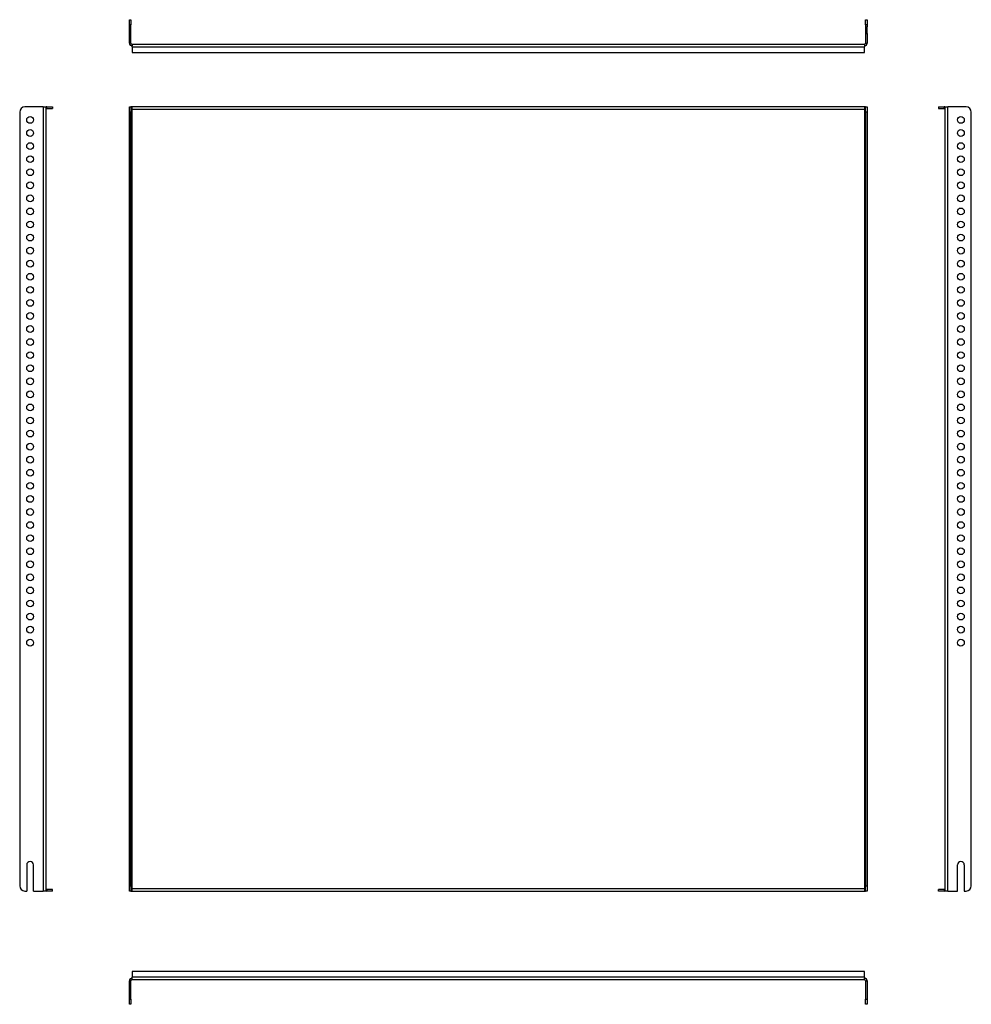
# Model space of a CAD drawing. Units: millimetres. Extents: x 135 to 1045, y -32 to 910.
import ezdxf

# ---------------------------------------------------------------- set-up
doc = ezdxf.new("R2010")
doc.units = ezdxf.units.MM

msp = doc.modelspace()

# ---------------------------------------------------------------- linework, layer by layer
at = {"color": 7, "linetype": 'Continuous', "lineweight": 25}
for p, q in [((239.64, 910.18), (241.14, 910.18)), ((239.64, 905.18), (239.64, 910.18)), ((241.14, 905.18), (239.64, 905.18)), ((239.64, 903.43), (239.64, 905.18)), ((241.14, 910.18), (241.14, 905.18)), ((241.14, 903.43), (241.14, 905.18)), ((944.14, 910.18), (945.64, 910.18)), ((944.14, 905.18), (944.14, 910.18)), ((945.64, 905.18), (944.14, 905.18)), ((944.14, 905.18), (944.14, 903.43)), ((945.64, 910.18), (945.64, 905.18)), ((945.64, 905.18), (945.64, 903.43)), ((239.64, 903.43), (241.14, 903.43)), ((239.64, 896.93), (239.64, 903.43)), ((239.64, 887.68), (239.64, 896.93)), ((239.64, 896.93), (241.14, 896.93)), ((241.14, 896.93), (241.14, 903.43)), ((241.14, 887.68), (241.14, 896.93)), ((944.14, 903.43), (945.64, 903.43)), ((944.14, 903.43), (944.14, 896.93)), ((944.14, 896.93), (945.64, 896.93)), ((944.14, 896.93), (944.14, 887.68)), ((945.64, 896.93), (945.64, 903.43)), ((945.64, 896.93), (945.64, 887.68)), ((241.14, 887.68), (239.64, 887.68)), ((242.14, 886.68), (943.14, 886.68)), ((242.14, 886.68), (242.14, 885.18)), ((943.14, 886.68), (943.14, 885.18)), ((944.14, 887.68), (945.64, 887.68)), ((242.14, 884.18), (242.14, 885.18)), ((242.14, 884.18), (242.14, 878.68)), ((242.14, 884.18), (943.14, 884.18)), ((242.14, 878.68), (943.14, 878.68)), ((943.14, 885.18), (943.14, 884.18)), ((943.14, 878.68), (943.14, 884.18)), ((134.61, 821.8), (134.61, 81.8)), ((157.11, 826.8), (139.61, 826.8)), ((157.11, 826.8), (157.11, 76.8)), ((157.11, 826.8), (159.61, 826.8)), ((159.61, 826.8), (159.61, 826.59)), ((159.61, 826.59), (159.61, 824.3)), ((159.61, 824.3), (159.61, 79.3)), ((160.61, 825.3), (160.61, 826.8)), ((160.61, 826.8), (166.11, 826.8)), ((160.61, 825.3), (166.11, 825.3)), ((166.11, 826.8), (166.11, 825.3)), ((239.64, 826.8), (241.14, 826.8)), ((239.64, 821.8), (239.64, 826.8)), ((241.14, 821.8), (239.64, 821.8)), ((239.64, 81.8), (239.64, 821.8)), ((241.14, 826.8), (241.14, 821.8)), ((242.14, 826.8), (241.14, 826.8)), ((241.14, 81.8), (241.14, 821.8)), ((242.14, 824.3), (242.14, 826.8)), ((943.14, 826.8), (242.14, 826.8)), ((242.14, 79.3), (242.14, 824.3)), ((943.14, 824.3), (242.14, 824.3)), ((943.14, 826.8), (943.14, 824.3)), ((944.14, 826.8), (943.14, 826.8)), ((943.14, 824.3), (943.14, 79.3)), ((944.14, 821.8), (944.14, 826.8)), ((944.14, 826.8), (945.64, 826.8)), ((945.64, 821.8), (944.14, 821.8)), ((944.14, 821.8), (944.14, 81.8)), ((945.64, 826.8), (945.64, 821.8)), ((945.64, 821.8), (945.64, 81.8)), ((1013.83, 826.8), (1019.33, 826.8)), ((1013.83, 826.8), (1013.83, 825.3)), ((1013.83, 825.3), (1019.33, 825.3)), ((1019.33, 825.3), (1019.33, 826.8)), ((1020.33, 826.59), (1020.33, 826.8)), ((1020.33, 826.8), (1022.83, 826.8)), ((1020.33, 824.3), (1020.33, 826.59)), ((1020.33, 79.3), (1020.33, 824.3)), ((1022.83, 76.8), (1022.83, 826.8)), ((1040.33, 826.8), (1022.83, 826.8)), ((1045.33, 81.8), (1045.33, 821.8)), ((141.36, 101.8), (141.36, 76.8)), ((147.86, 76.8), (147.86, 101.8)), ((1032.08, 76.8), (1032.08, 101.8)), ((1038.58, 101.8), (1038.58, 76.8)), ((139.61, 76.8), (141.36, 76.8)), ((147.86, 76.8), (157.11, 76.8)), ((159.61, 76.8), (157.11, 76.8)), ((159.61, 79.3), (159.61, 77.01)), ((159.61, 77.01), (159.61, 76.8)), ((160.61, 78.3), (160.61, 76.8)), ((166.11, 78.3), (160.61, 78.3)), ((166.11, 76.8), (160.61, 76.8)), ((166.11, 76.8), (166.11, 78.3)), ((239.64, 81.8), (241.14, 81.8)), ((239.64, 76.8), (239.64, 81.8)), ((241.14, 76.8), (239.64, 76.8)), ((241.14, 81.8), (241.14, 76.8)), ((241.14, 76.8), (242.14, 76.8)), ((242.14, 76.8), (242.14, 79.3)), ((242.14, 79.3), (943.14, 79.3)), ((242.14, 76.8), (943.14, 76.8)), ((943.14, 79.3), (943.14, 76.8)), ((943.14, 76.8), (944.14, 76.8)), ((944.14, 81.8), (945.64, 81.8)), ((944.14, 76.8), (944.14, 81.8)), ((945.64, 76.8), (944.14, 76.8)), ((945.64, 81.8), (945.64, 76.8)), ((1019.33, 78.3), (1013.83, 78.3)), ((1013.83, 76.8), (1013.83, 78.3)), ((1019.33, 76.8), (1013.83, 76.8)), ((1019.33, 78.3), (1019.33, 76.8)), ((1020.33, 77.01), (1020.33, 79.3)), ((1020.33, 76.8), (1020.33, 77.01)), ((1022.83, 76.8), (1020.33, 76.8)), ((1022.83, 76.8), (1032.08, 76.8)), ((1038.58, 76.8), (1040.33, 76.8)), ((241.14, -9.07), (239.64, -9.07)), ((239.64, -26.57), (239.64, -9.07)), ((241.14, -26.57), (241.14, -9.07)), ((242.14, -0.07), (242.14, -5.57)), ((943.14, -0.07), (242.14, -0.07)), ((943.14, -5.57), (242.14, -5.57)), ((242.14, -6.57), (242.14, -5.57)), ((242.14, -8.07), (242.14, -6.57)), ((943.14, -8.07), (242.14, -8.07)), ((943.14, -5.57), (943.14, -0.07)), ((943.14, -5.57), (943.14, -6.57)), ((943.14, -8.07), (943.14, -6.57)), ((944.14, -9.07), (945.64, -9.07)), ((944.14, -9.07), (944.14, -26.57)), ((945.64, -9.07), (945.64, -26.57)), ((239.64, -26.57), (241.14, -26.57)), ((239.64, -31.57), (239.64, -26.57)), ((241.14, -26.57), (241.14, -31.57)), ((944.14, -26.57), (945.64, -26.57)), ((944.14, -31.57), (944.14, -26.57)), ((945.64, -26.57), (945.64, -31.57)), ((241.14, -31.57), (239.64, -31.57)), ((945.64, -31.57), (944.14, -31.57))]:
    msp.add_line(p, q, dxfattribs=at)
for centre in [(144.61, 814.3), (1035.33, 814.3), (144.61, 801.8), (1035.33, 801.8), (144.61, 789.3), (1035.33, 789.3), (144.61, 776.8), (1035.33, 776.8), (144.61, 764.3), (1035.33, 764.3), (144.61, 751.8), (1035.33, 751.8), (144.61, 739.3), (1035.33, 739.3), (144.61, 726.8), (1035.33, 726.8), (144.61, 714.3), (1035.33, 714.3), (144.61, 701.8), (1035.33, 701.8), (144.61, 689.3), (1035.33, 689.3), (144.61, 676.8), (1035.33, 676.8), (144.61, 664.3), (1035.33, 664.3), (144.61, 651.8), (1035.33, 651.8), (144.61, 639.3), (1035.33, 639.3), (144.61, 626.8), (1035.33, 626.8), (144.61, 614.3), (1035.33, 614.3), (144.61, 601.8), (1035.33, 601.8), (144.61, 589.3), (1035.33, 589.3), (144.61, 576.8), (1035.33, 576.8), (144.61, 564.3), (1035.33, 564.3), (144.61, 551.8), (1035.33, 551.8), (144.61, 539.3), (1035.33, 539.3), (144.61, 526.8), (1035.33, 526.8), (144.61, 514.3), (1035.33, 514.3), (144.61, 501.8), (1035.33, 501.8), (144.61, 489.3), (1035.33, 489.3), (144.61, 476.8), (1035.33, 476.8), (144.61, 464.3), (1035.33, 464.3), (144.61, 451.8), (1035.33, 451.8), (144.61, 439.3), (1035.33, 439.3), (144.61, 426.8), (1035.33, 426.8), (144.61, 414.3), (1035.33, 414.3), (144.61, 401.8), (1035.33, 401.8), (144.61, 389.3), (1035.33, 389.3), (144.61, 376.8), (1035.33, 376.8), (144.61, 364.3), (1035.33, 364.3), (144.61, 351.8), (1035.33, 351.8), (144.61, 339.3), (1035.33, 339.3), (144.61, 326.8), (1035.33, 326.8), (144.61, 314.3), (1035.33, 314.3)]:
    msp.add_circle(centre, 3.25, dxfattribs=at)
for centre, radius, start, end in [((242.14, 887.68), 2.5, 180, 270), ((242.14, 887.68), 1, 180, 270), ((943.14, 887.68), 2.5, 270, 0), ((943.14, 887.68), 1, 270, 0), ((139.61, 821.8), 5, 90, 180), ((160.61, 824.3), 2.5, 90, 113.57818), ((160.61, 824.3), 1, 90, 180), ((1019.33, 824.3), 2.5, 66.42182, 90), ((1019.33, 824.3), 1, 0, 90), ((1040.33, 821.8), 5, 0, 90), ((144.61, 101.8), 3.25, 0, 180), ((1035.33, 101.8), 3.25, 0, 180), ((139.61, 81.8), 5, 180, 270), ((160.61, 79.3), 1, 180, 270), ((160.61, 79.3), 2.5, 246.42182, 270), ((1019.33, 79.3), 1, 270, 0), ((1019.33, 79.3), 2.5, 270, 293.57818), ((1040.33, 81.8), 5, 270, 0), ((242.14, -9.07), 2.5, 90, 180), ((242.14, -9.07), 1, 90, 180), ((943.14, -9.07), 2.5, 0, 90), ((943.14, -9.07), 1, 0, 90)]:
    msp.add_arc(centre, radius, start, end, dxfattribs=at)

doc.saveas('drawing.dxf')
